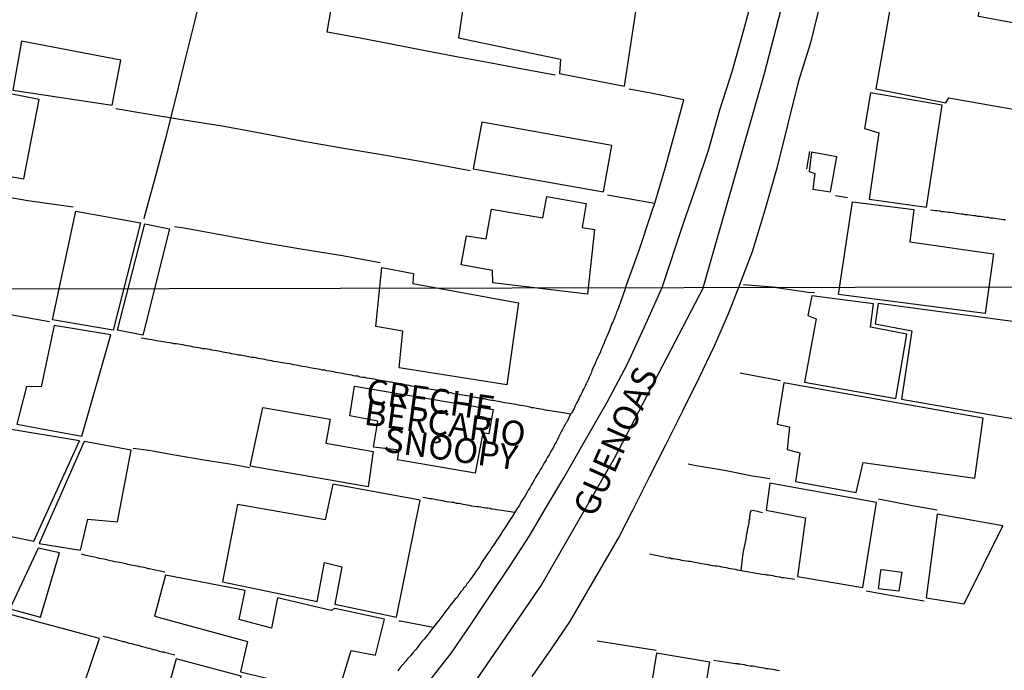
# Model space of a CAD drawing. Extents: x 178322 to 180736, y 1660417 to 1663193.
# Drawn here: x 178429 to 178528, y 1662596 to 1662662 of the extents above; entities that cross this region are included whole.
import ezdxf
from ezdxf.enums import TextEntityAlignment as Align

# ---------------------------------------------------------------- set-up
doc = ezdxf.new("R2010")
doc.units = 0
doc.header["$MEASUREMENT"] = 0
for name, color, linetype in [('T-DIVIS-EXIS', 7, 'Continuous'), ('V-EDIFICACAO', 2, 'Continuous'), ('V-EDIFICACAO_IDENTIFICADA', 40, 'Continuous'), ('V-EIXO_DE_LOGRADOURO', 3, 'Continuous'), ('V-LOTE', 1, 'Continuous'), ('V-NOME_DOS_LOGRADOUROS', 7, 'Continuous'), ('V-QUADRA', 2, 'Continuous'), ('V-TESTADA', 5, 'Continuous'), ('X-LIMITE_1000', 7, 'Continuous')]:
    doc.layers.add(name, color=color, linetype=linetype)

# ---------------------------------------------------------------- blocks, each defined once
blk = doc.blocks.new('872PIIP_img_geo')
at = {"layer": 'V-EDIFICACAO'}
for points in [[(178473.76, 1662665.47), (178472.9, 1662659.75), (178483.21, 1662657.61), (178483.09, 1662656.18), (178489.65, 1662654.9), (178490.81, 1662662.43), (178473.76, 1662665.47)], [(178516.95, 1662665.71), (178514.99, 1662654.62), (178522.069, 1662653.225), (178522.36, 1662653.7), (178533.41, 1662651.76), (178535.01, 1662660.13), (178525.36, 1662661.9), (178525.57, 1662664.21), (178516.95, 1662665.71)], [(178428.83, 1662659.41), (178427.98, 1662654.49), (178437.97, 1662652.97), (178438.87, 1662657.52), (178428.83, 1662659.41)], [(178422.154, 1662651.09), (178420.77, 1662651.44), (178421.2, 1662655.34), (178411.36, 1662656.89), (178409.6, 1662646.86), (178418.09, 1662645.26), (178418.73, 1662647.34), (178418.73, 1662647.34), (178429.06, 1662645.53), (178430.63, 1662653.56), (178423.03, 1662655.03), (178422.154, 1662651.09)], [(178514.46, 1662654.22), (178513.86, 1662650.62), (178515.3, 1662650.17), (178514.31, 1662643.51), (178520.12, 1662642.7), (178521.7, 1662652.96), (178514.46, 1662654.22)], [(178475.26, 1662651.26), (178474.4, 1662646.56), (178487.54, 1662644.24), (178488.39, 1662648.92), (178475.26, 1662651.26)], [(178508.52, 1662648.22), (178508.27, 1662646.3), (178508.85, 1662646.07), (178508.66, 1662644.51), (178510.41, 1662644.23), (178511.08, 1662647.75), (178508.52, 1662648.22)], [(178485.93, 1662633.9), (178485.93, 1662633.9), (178485.93, 1662633.9), (178485.93, 1662633.9), (178476.38, 1662635.07), (178476.34, 1662636.29), (178473.18, 1662636.86), (178473.71, 1662639.78), (178473.71, 1662639.78), (178475.69, 1662639.51), (178476.25, 1662642.49), (178481.41, 1662641.61), (178481.41, 1662641.61), (178481.83, 1662643.76), (178485.78, 1662643.07), (178485.78, 1662643.07), (178485.38, 1662640.65), (178486.61, 1662640.45), (178486.61, 1662640.45)], [(178511.23, 1662633.89), (178512.64, 1662643.21), (178512.64, 1662643.21), (178518.83, 1662642.46), (178518.83, 1662642.46), (178518.43, 1662639.2), (178518.43, 1662639.2), (178526.88, 1662637.98), (178526.88, 1662637.98), (178526.88, 1662637.98), (178526.04, 1662631.95), (178526.04, 1662631.95), (178526.04, 1662631.95), (178526.04, 1662631.95), (178526.04, 1662631.95), (178526.04, 1662631.95), (178511.23, 1662633.89), (178511.23, 1662633.89)], [(178431.97, 1662631.33), (178434.33, 1662642.27), (178434.33, 1662642.27), (178434.33, 1662642.27), (178440.85, 1662641.12), (178440.85, 1662641.12), (178438.07, 1662630.28), (178438.07, 1662630.28), (178438.07, 1662630.28), (178431.97, 1662631.33), (178431.97, 1662631.33), (178431.97, 1662631.33), (178431.97, 1662631.33)], [(178441.27, 1662641.01), (178441.27, 1662641.01), (178441.27, 1662641.01), (178443.77, 1662640.49), (178443.77, 1662640.49), (178443.77, 1662640.49), (178441.09, 1662629.78), (178441.09, 1662629.78), (178438.51, 1662630.27), (178438.51, 1662630.27), (178438.51, 1662630.27)], [(178468.3, 1662634.98), (178468.3, 1662634.98), (178478.97, 1662633.05), (178478.97, 1662633.05), (178477.77, 1662624.77), (178477.77, 1662624.77), (178477.77, 1662624.77), (178466.93, 1662626.5), (178466.93, 1662626.5), (178467.31, 1662630.19), (178464.56, 1662630.67), (178464.56, 1662630.67), (178465.19, 1662636.62), (178465.19, 1662636.62), (178468.37, 1662635.99)], [(178508.53, 1662633.76), (178508.15, 1662631.75), (178508.99, 1662631.42), (178507.8, 1662625.03), (178517.01, 1662623.4), (178518.13, 1662629.89), (178514.47, 1662630.59), (178514.75, 1662632.94), (178508.53, 1662633.76)], [(178515.25, 1662632.97), (178514.92, 1662630.91), (178518.64, 1662630.22), (178517.6, 1662623.34), (178528.79, 1662621.37), (178530.29, 1662630.95), (178515.25, 1662632.97)], [(178432.14, 1662630.76), (178430.81, 1662624.57), (178429.34, 1662624.62), (178428.35, 1662620.82), (178434.92, 1662619.58), (178437.84, 1662629.8), (178432.14, 1662630.76)], [(178505.73, 1662624.97), (178505.04, 1662620.81), (178506.29, 1662620.52), (178506.06, 1662618.26), (178507.33, 1662617.93), (178506.91, 1662615.03), (178513.01, 1662613.92), (178513.72, 1662616.94), (178513.72, 1662616.94), (178524.99, 1662615.36), (178525.83, 1662621.42), (178505.73, 1662624.97)], [(178427.59, 1662620.31), (178425.5, 1662609.96), (178430.07, 1662609.02), (178434.68, 1662619.11), (178427.59, 1662620.31)], [(178430.63, 1662608.76), (178434.8, 1662608.09), (178435.52, 1662611.22), (178438.51, 1662610.96), (178439.9, 1662618.18), (178435.17, 1662619.05), (178430.63, 1662608.76)], [(178460.22, 1662614.75), (178459.463, 1662611.174), (178459.463, 1662611.174), (178450.62, 1662612.7), (178449.12, 1662604.91), (178458.66, 1662602.94), (178458.66, 1662602.94), (178458.66, 1662602.94), (178459.4, 1662606.87), (178461.14, 1662606.41), (178460.45, 1662602.65), (178466.64, 1662601.34), (178469.05, 1662613.13), (178460.22, 1662614.75)], [(178515.07, 1662612.9), (178504.32, 1662614.84), (178503.93, 1662612.13), (178507.92, 1662611.35), (178507.11, 1662605.45), (178513.69, 1662604.35), (178515.07, 1662612.9), (178515.07, 1662612.9)], [(178521.2, 1662611.72), (178520.06, 1662603.28), (178523.9, 1662602.69), (178527.79, 1662610.54), (178521.2, 1662611.72)], [(178430.52, 1662608.31), (178427.67, 1662602.2), (178430.77, 1662601.33), (178432.68, 1662607.84), (178430.52, 1662608.31)], [(178515.63, 1662606.15), (178517.62, 1662605.89), (178517.33, 1662603.97), (178515.28, 1662604.19), (178515.47, 1662605.79), (178515.53, 1662606.16), (178515.63, 1662606.16)], [(178454.67, 1662603.3), (178454.042, 1662600.231), (178454.042, 1662600.231), (178450.78, 1662601.12), (178451.38, 1662604.03), (178443.35, 1662605.57), (178442.26, 1662601.44), (178451.62, 1662598.89), (178450.92, 1662595.84), (178460.69, 1662593.49), (178462.08, 1662597.97), (178464.53, 1662597.5), (178465.46, 1662601.13), (178460.43, 1662602.21), (178460.06, 1662602.01), (178454.67, 1662603.3)], [(178427.45, 1662601.69), (178424.74, 1662595.66), (178434.39, 1662592.35), (178436.72, 1662599.18), (178427.45, 1662601.69)], [(178444.45, 1662597.15), (178443.55, 1662593.99), (178446.33, 1662592.99), (178445.25, 1662588.62), (178453.63, 1662585.78), (178455.09, 1662591.33), (178450.45, 1662593.05), (178450.99, 1662595.39), (178444.45, 1662597.15)], [(178492.89, 1662597.7), (178492.42, 1662594.81), (178497.74, 1662593.84), (178498.26, 1662596.8), (178492.89, 1662597.7)]]:
    blk.add_lwpolyline(points, close=True, dxfattribs=at)
at = {"layer": 'V-EDIFICACAO_IDENTIFICADA'}
for points in [[(178462.41, 1662624.65), (178462.41, 1662624.65), (178476.41, 1662622.29), (178476.41, 1662622.29), (178475.98, 1662619.82), (178475.35, 1662619.92), (178474.59, 1662615.87), (178474.59, 1662615.87), (178466.77, 1662617.21), (178466.77, 1662617.21), (178466.94, 1662618.18), (178464.35, 1662618.5), (178464.78, 1662621.1), (178461.95, 1662621.64), (178462.41, 1662624.65), (178462.41, 1662624.65)], [(178464.3, 1662618.06), (178464.3, 1662618.06), (178463.79, 1662614.5), (178463.79, 1662614.5), (178451.89, 1662616.58), (178451.89, 1662616.58), (178453.18, 1662622.49), (178453.18, 1662622.49), (178459.97, 1662621.3), (178459.97, 1662621.3), (178459.53, 1662618.89), (178464.3, 1662618.06), (178464.3, 1662618.06)]]:
    blk.add_lwpolyline(points, close=True, dxfattribs=at)
at = {"layer": 'V-EIXO_DE_LOGRADOURO'}
for points in [[(178497.58, 1662634.56), (178503.77, 1662656.17), (178508.26, 1662673.58), (178516.17, 1662704.94), (178523.65, 1662735.98), (178532.52, 1662766.16), (178540.53, 1662797.52)], [(178497.58, 1662634.56), (178488.6, 1662617.33), (178481.32, 1662604.68), (178470.14, 1662588.39), (178462.6, 1662580.98), (178454.49, 1662572.48), (178443.11, 1662563.67), (178424.26, 1662547), (178408.06, 1662536.49), (178401.93, 1662529.78), (178391.74, 1662517.42), (178386.98, 1662509.72), (178384.42, 1662504.93), (178381.83, 1662498.13), (178380.43, 1662492.64), (178378.23, 1662482.07), (178376.86, 1662471.5), (178376.25, 1662460.68), (178376.28, 1662449.54), (178375.35, 1662437.37), (178373.15, 1662423.29), (178371.01, 1662409.21), (178365.8, 1662367.35)]]:
    blk.add_lwpolyline(points, dxfattribs=at)
at = {"layer": 'V-LOTE'}
for points in [[(178446.61, 1662673.46), (178449.03, 1662673.01), (178448.29, 1662669.64), (178447.3, 1662665.6), (178446.31, 1662661.56), (178445.32, 1662657.52), (178444.33, 1662653.51), (178443.34, 1662649.5), (178442.28, 1662645.59), (178441.22, 1662641.68), (178441.18, 1662641.5)], [(178482.66, 1662656), (178479.38, 1662656.62), (178476.05, 1662657.24), (178472.72, 1662657.86), (178469.39, 1662658.48), (178466.13, 1662659.14), (178462.82, 1662659.75), (178459.68, 1662660.32), (178460.27, 1662663.9), (178460.74, 1662667.14), (178460.74, 1662667.14), (178460.82, 1662667.7), (178461.25, 1662670.46)], [(178495.62, 1662653.5), (178492.3, 1662654.17), (178490.11, 1662654.58)], [(178489.76, 1662634.54), (178491.14, 1662638.35), (178492.34, 1662642), (178492.7, 1662643.08), (178493.8, 1662646.73), (178494.87, 1662650.66), (178495.63, 1662653.5), (178495.62, 1662653.5)], [(178474.07, 1662646.35), (178469.23, 1662647.27), (178465.18, 1662647.96), (178461.13, 1662648.65), (178457.1, 1662649.35), (178453.09, 1662650.1), (178449.08, 1662650.85), (178445.01, 1662651.5), (178440.95, 1662652.15), (178438.34, 1662652.62)], [(178434.04, 1662642.69), (178429.47, 1662643.34), (178425.58, 1662644), (178421.56, 1662644.57), (178418.46, 1662644.99)], [(178492.69, 1662643.05), (178487.95, 1662643.9)], [(178512.14, 1662643.63), (178510.94, 1662643.82)], [(178528.07, 1662641.4), (178527.85, 1662641.42), (178527.64, 1662641.46), (178527.43, 1662641.48), (178527.21, 1662641.5), (178527, 1662641.54), (178526.79, 1662641.59), (178526.57, 1662641.59), (178526.36, 1662641.63), (178526.15, 1662641.65), (178525.93, 1662641.67), (178525.72, 1662641.72), (178525.51, 1662641.74), (178525.29, 1662641.76), (178525.08, 1662641.8), (178524.87, 1662641.82), (178524.65, 1662641.84), (178524.44, 1662641.89), (178524.23, 1662641.93), (178524.01, 1662641.93), (178523.8, 1662641.97), (178523.59, 1662641.99), (178523.37, 1662642.01), (178523.16, 1662642.06), (178522.95, 1662642.08), (178522.74, 1662642.1), (178522.52, 1662642.14), (178522.31, 1662642.14), (178522.1, 1662642.18), (178521.88, 1662642.23), (178521.67, 1662642.23), (178521.46, 1662642.27), (178521.2, 1662642.31), (178520.99, 1662642.31), (178520.77, 1662642.36), (178520.5, 1662642.37)], [(178444.28, 1662640.74), (178445.25, 1662640.59), (178449.24, 1662639.85), (178453.23, 1662639.11), (178457.22, 1662638.44), (178461.21, 1662637.83), (178465, 1662637.1)], [(178489.76, 1662634.54), (178489.22, 1662633.02), (178489.2, 1662632.99), (178489.11, 1662632.78), (178489.03, 1662632.52), (178488.94, 1662632.31), (178488.86, 1662632.1), (178488.77, 1662631.84), (178488.69, 1662631.63), (178488.6, 1662631.42), (178488.5, 1662631.16), (178488.39, 1662630.95), (178488.31, 1662630.74), (178488.22, 1662630.48), (178488.13, 1662630.27), (178488.05, 1662630.06), (178487.94, 1662629.8), (178487.84, 1662629.59), (178487.75, 1662629.37), (178487.64, 1662629.12), (178487.56, 1662628.91), (178487.45, 1662628.69), (178487.37, 1662628.44), (178487.26, 1662628.23), (178487.18, 1662628.01), (178487.07, 1662627.76), (178486.96, 1662627.55), (178486.86, 1662627.33), (178486.77, 1662627.12), (178486.69, 1662626.91), (178486.58, 1662626.7), (178486.47, 1662626.44), (178486.37, 1662626.23), (178486.31, 1662626.01), (178486.2, 1662625.76), (178486.09, 1662625.55), (178486.01, 1662625.33), (178485.88, 1662625.08), (178485.77, 1662624.87), (178485.73, 1662624.78), (178485.67, 1662624.65), (178485.58, 1662624.44), (178485.45, 1662624.23), (178485.37, 1662624.02), (178485.24, 1662623.76), (178485.11, 1662623.55), (178485.11, 1662623.52), (178485.07, 1662623.42), (178485.03, 1662623.38), (178485.03, 1662623.33), (178484.97, 1662623.21), (178484.9, 1662623.08), (178484.78, 1662622.87), (178484.69, 1662622.65), (178484.56, 1662622.4), (178484.45, 1662622.19), (178484.39, 1662622.08), (178484.33, 1662621.97), (178484.3, 1662621.93), (178484.26, 1662621.87), (178484.22, 1662621.82), (178483.87, 1662621.08), (178483.84, 1662621.04), (178483.79, 1662620.99), (178483.75, 1662620.91), (178483.71, 1662620.85), (178483.67, 1662620.78), (178483.54, 1662620.53), (178483.41, 1662620.27), (178483.28, 1662620.02), (178483.14, 1662619.76), (178483.01, 1662619.51), (178482.9, 1662619.25), (178482.75, 1662619), (178482.6, 1662618.74), (178482.48, 1662618.49), (178482.33, 1662618.23), (178482.18, 1662617.98), (178482.05, 1662617.72), (178481.88, 1662617.47), (178481.76, 1662617.21), (178481.58, 1662616.95), (178481.45, 1662616.7), (178481.31, 1662616.44), (178481.16, 1662616.19), (178481.01, 1662615.93), (178480.84, 1662615.68), (178480.69, 1662615.42), (178480.54, 1662615.17), (178480.39, 1662614.91), (178480.24, 1662614.66), (178480.1, 1662614.4), (178479.95, 1662614.15), (178479.8, 1662613.89), (178479.65, 1662613.64), (178479.5, 1662613.38), (178479.33, 1662613.13), (178479.16, 1662612.87), (178479.05, 1662612.62), (178478.86, 1662612.36), (178478.36, 1662611.52)], [(178504.99, 1662634.57), (178501.65, 1662634.84)], [(178504.99, 1662634.57), (178508.19, 1662634.13), (178508.8, 1662634.07)], [(178431.67, 1662631.13), (178428.65, 1662631.67), (178426.86, 1662632)], [(178460.58, 1662626.03), (178460.32, 1662626.07), (178460.11, 1662626.12), (178459.9, 1662626.14), (178459.64, 1662626.2), (178459.43, 1662626.24), (178459.21, 1662626.26), (178458.96, 1662626.33), (178458.75, 1662626.35), (178458.53, 1662626.39), (178458.32, 1662626.41), (178458.11, 1662626.46), (178457.9, 1662626.5), (178457.64, 1662626.54), (178457.43, 1662626.58), (178457.22, 1662626.63), (178456.96, 1662626.67), (178456.75, 1662626.71), (178456.54, 1662626.76), (178456.28, 1662626.8), (178456.07, 1662626.84), (178455.85, 1662626.88), (178455.6, 1662626.93), (178455.39, 1662626.95), (178455.17, 1662626.99), (178454.96, 1662627.03), (178454.75, 1662627.05), (178454.54, 1662627.1), (178454.28, 1662627.14), (178454.07, 1662627.18), (178453.86, 1662627.22), (178453.6, 1662627.27), (178453.39, 1662627.31), (178453.17, 1662627.35), (178452.92, 1662627.39), (178452.71, 1662627.44), (178452.49, 1662627.48), (178452.28, 1662627.52), (178452.07, 1662627.54), (178451.86, 1662627.56), (178451.6, 1662627.63), (178451.39, 1662627.67), (178451.18, 1662627.69), (178450.92, 1662627.75), (178450.71, 1662627.78), (178450.5, 1662627.82), (178450.24, 1662627.88), (178450.03, 1662627.9), (178449.81, 1662627.95), (178449.56, 1662627.99), (178449.35, 1662628.03), (178449.13, 1662628.07), (178448.92, 1662628.12), (178448.71, 1662628.16), (178448.5, 1662628.2), (178448.24, 1662628.24), (178448.03, 1662628.26), (178447.82, 1662628.33), (178447.56, 1662628.37), (178447.35, 1662628.41), (178447.14, 1662628.41), (178446.88, 1662628.46), (178446.67, 1662628.5), (178446.45, 1662628.54), (178446.2, 1662628.58), (178445.99, 1662628.63), (178445.77, 1662628.67), (178445.56, 1662628.71), (178445.35, 1662628.75), (178445.14, 1662628.8), (178444.88, 1662628.84), (178444.67, 1662628.86), (178444.46, 1662628.9), (178444.2, 1662628.92), (178443.99, 1662628.97), (178443.77, 1662629.01), (178443.52, 1662629.05), (178443.31, 1662629.07), (178443.09, 1662629.12), (178442.88, 1662629.14), (178442.67, 1662629.18), (178442.46, 1662629.22), (178442.2, 1662629.26), (178441.99, 1662629.31), (178441.78, 1662629.35), (178441.52, 1662629.39), (178441.41, 1662629.41), (178440.92, 1662629.47)], [(178484.22, 1662621.82), (178482.83, 1662622.05), (178482.57, 1662622.08), (178482.35, 1662622.12), (178482.14, 1662622.16), (178481.89, 1662622.2), (178481.67, 1662622.22), (178481.46, 1662622.27), (178481.2, 1662622.33), (178480.99, 1662622.35), (178480.78, 1662622.39), (178480.52, 1662622.46), (178480.31, 1662622.46), (178480.1, 1662622.52), (178479.84, 1662622.59), (178479.63, 1662622.61), (178479.42, 1662622.65), (178479.16, 1662622.69), (178478.95, 1662622.71), (178478.74, 1662622.78), (178478.48, 1662622.82), (178478.27, 1662622.84), (178478.06, 1662622.9), (178477.8, 1662622.93), (178477.59, 1662622.97), (178477.38, 1662622.99), (178477.12, 1662623.05), (178476.91, 1662623.1), (178476.7, 1662623.14), (178476.44, 1662623.18), (178476.23, 1662623.2), (178476.02, 1662623.24), (178475.76, 1662623.29), (178475.55, 1662623.35), (178475.34, 1662623.37), (178475.08, 1662623.41), (178474.87, 1662623.46), (178474.65, 1662623.5), (178474.4, 1662623.54), (178474.19, 1662623.59), (178473.97, 1662623.63), (178473.76, 1662623.67), (178473.55, 1662623.69), (178473.34, 1662623.74), (178473.08, 1662623.78), (178472.87, 1662623.82), (178472.66, 1662623.84), (178472.4, 1662623.88), (178472.19, 1662623.95), (178471.97, 1662623.97), (178471.72, 1662624.03), (178471.51, 1662624.05), (178471.29, 1662624.1), (178471.08, 1662624.14), (178470.87, 1662624.18), (178470.66, 1662624.22), (178470.4, 1662624.27), (178470.19, 1662624.31), (178469.98, 1662624.35), (178469.72, 1662624.39), (178469.51, 1662624.42), (178469.3, 1662624.46), (178469.04, 1662624.52), (178468.83, 1662624.56), (178468.61, 1662624.56), (178468.36, 1662624.61), (178468.15, 1662624.65), (178467.93, 1662624.71), (178467.72, 1662624.73), (178467.51, 1662624.78), (178467.3, 1662624.82), (178467.04, 1662624.86), (178466.83, 1662624.9), (178466.62, 1662624.95), (178466.36, 1662624.99), (178466.15, 1662625.03), (178465.94, 1662625.05), (178465.68, 1662625.1), (178465.47, 1662625.14), (178465.25, 1662625.18), (178465, 1662625.22), (178464.79, 1662625.24), (178464.57, 1662625.31), (178464.36, 1662625.35), (178464.15, 1662625.37), (178463.94, 1662625.41), (178463.68, 1662625.46), (178463.47, 1662625.5), (178463.26, 1662625.52), (178463, 1662625.56), (178462.79, 1662625.63), (178462.57, 1662625.65), (178462.32, 1662625.69), (178462.11, 1662625.73), (178461.89, 1662625.78), (178461.68, 1662625.82), (178461.47, 1662625.86), (178461.26, 1662625.9), (178461, 1662625.95), (178460.79, 1662625.99), (178460.58, 1662626.03)], [(178505.4, 1662625.19), (178502.53, 1662625.72), (178501.31, 1662625.94)], [(178451.83, 1662616.41), (178450.06, 1662616.73), (178447.26, 1662617.18), (178444.46, 1662617.63), (178441.69, 1662618.16), (178440.09, 1662618.34)], [(178504.3, 1662615.3), (178502.55, 1662615.57), (178499.72, 1662616.14), (178496.89, 1662616.61), (178496.07, 1662616.78)], [(178478.58, 1662611.89), (178476.34, 1662612.24), (178476.25, 1662612.23), (178476.1, 1662612.29), (178475.85, 1662612.32), (178475.63, 1662612.32), (178475.42, 1662612.38), (178475.16, 1662612.42), (178474.95, 1662612.46), (178474.74, 1662612.46), (178474.48, 1662612.51), (178474.27, 1662612.55), (178474.06, 1662612.59), (178473.8, 1662612.63), (178473.59, 1662612.68), (178473.38, 1662612.72), (178473.12, 1662612.76), (178472.91, 1662612.8), (178472.7, 1662612.8), (178472.44, 1662612.89), (178472.23, 1662612.91), (178472.02, 1662612.95), (178471.76, 1662612.99), (178471.55, 1662613.02), (178471.34, 1662613.06), (178471.08, 1662613.1), (178470.87, 1662613.14), (178470.66, 1662613.19), (178470.4, 1662613.23), (178470.19, 1662613.27), (178469.98, 1662613.29), (178469.72, 1662613.33), (178469.3, 1662613.42)], [(178515.28, 1662613.28), (178518.68, 1662612.61), (178521.19, 1662612.17)], [(178501.41, 1662606.05), (178501.62, 1662607.8), (178501.86, 1662608.92), (178501.91, 1662609.21), (178501.96, 1662609.47), (178502, 1662609.77), (178502.06, 1662610.02), (178502.09, 1662610.32), (178502.15, 1662610.57), (178502.21, 1662610.83), (178502.23, 1662611.13), (178502.28, 1662611.23), (178502.3, 1662611.38), (178502.34, 1662611.68), (178502.36, 1662611.94), (178502.43, 1662612.02), (178502.45, 1662612.12), (178502.73, 1662612.1), (178503.02, 1662612.04), (178503.58, 1662611.91)], [(178478.36, 1662611.52), (178478.29, 1662611.43), (178478.22, 1662611.34), (178478.18, 1662611.28), (178478.01, 1662611.02), (178477.84, 1662610.74), (178477.67, 1662610.49), (178477.54, 1662610.28), (178477.39, 1662610.06), (178477.24, 1662609.83), (178477.05, 1662609.51), (178476.9, 1662609.3), (178476.73, 1662609.06), (178476.54, 1662608.75), (178476.39, 1662608.53), (178476.25, 1662608.32), (178476.12, 1662608.13), (178475.93, 1662607.85), (178475.78, 1662607.64), (178475.63, 1662607.43), (178475.5, 1662607.21), (178475.33, 1662606.98), (178475.16, 1662606.7), (178475.03, 1662606.45), (178474.88, 1662606.24), (178474.73, 1662606.04), (178474.54, 1662605.77), (178474.39, 1662605.56), (178474.25, 1662605.34), (178474.1, 1662605.15), (178473.95, 1662604.92), (178473.76, 1662604.7), (178473.61, 1662604.45), (178473.46, 1662604.3), (178473.31, 1662604.07), (178473.12, 1662603.85), (178472.95, 1662603.62), (178472.76, 1662603.34), (178472.55, 1662603.13), (178472.35, 1662602.85), (178472.14, 1662602.62), (178471.95, 1662602.34), (178471.76, 1662602.11), (178471.59, 1662601.9), (178471.44, 1662601.68), (178471.23, 1662601.41), (178471.03, 1662601.15), (178470.82, 1662600.87), (178470.76, 1662600.8), (178469.93, 1662599.74), (178469.89, 1662599.66), (178469.72, 1662599.45), (178469.46, 1662599.13), (178469.19, 1662598.84), (178468.97, 1662598.58), (178468.78, 1662598.28), (178468.57, 1662598.05), (178468.31, 1662597.75), (178468.06, 1662597.45), (178467.78, 1662597.13), (178467.55, 1662596.86), (178467.29, 1662596.56), (178467.04, 1662596.26), (178466.78, 1662595.94)], [(178492.16, 1662607.72), (178494.1, 1662607.34), (178494.13, 1662607.32), (178494.31, 1662607.32), (178494.35, 1662607.27), (178494.47, 1662607.27), (178494.56, 1662607.25), (178494.77, 1662607.23), (178494.99, 1662607.19), (178495.2, 1662607.15), (178495.41, 1662607.1), (178495.62, 1662607.06), (178495.88, 1662607.02), (178496.09, 1662606.98), (178496.3, 1662606.98), (178496.56, 1662606.93), (178496.77, 1662606.89), (178496.98, 1662606.85), (178497.24, 1662606.78), (178497.45, 1662606.76), (178497.67, 1662606.72), (178497.88, 1662606.68), (178498.09, 1662606.66), (178498.3, 1662606.59), (178498.56, 1662606.55), (178498.77, 1662606.53), (178498.98, 1662606.51), (178499.24, 1662606.47), (178499.45, 1662606.42), (178499.66, 1662606.38), (178499.92, 1662606.34), (178500.13, 1662606.3), (178500.34, 1662606.25), (178500.6, 1662606.21), (178500.81, 1662606.17), (178501.03, 1662606.13), (178503.73, 1662605.66), (178503.83, 1662605.68), (178503.96, 1662605.62), (178504.17, 1662605.62), (178504.39, 1662605.57), (178504.6, 1662605.53), (178504.81, 1662605.49), (178505.02, 1662605.45), (178505.28, 1662605.4), (178505.49, 1662605.36), (178505.7, 1662605.36), (178505.96, 1662605.3), (178506.17, 1662605.28), (178506.38, 1662605.23), (178506.81, 1662605.19)], [(178443.28, 1662605.87), (178441.7, 1662606.23), (178441.63, 1662606.23), (178441.44, 1662606.27), (178441.22, 1662606.34), (178440.97, 1662606.38), (178440.75, 1662606.42), (178440.54, 1662606.47), (178440.29, 1662606.53), (178440.07, 1662606.55), (178439.86, 1662606.59), (178439.61, 1662606.66), (178439.39, 1662606.72), (178439.18, 1662606.76), (178438.93, 1662606.81), (178438.71, 1662606.85), (178438.5, 1662606.89), (178438.25, 1662606.93), (178438.03, 1662607), (178437.82, 1662607.04), (178437.56, 1662607.1), (178437.35, 1662607.15), (178437.14, 1662607.19), (178436.88, 1662607.23), (178436.67, 1662607.27), (178436.46, 1662607.32), (178436.2, 1662607.38), (178435.99, 1662607.44), (178435.78, 1662607.46), (178435.52, 1662607.53), (178435.31, 1662607.57), (178435.14, 1662607.63), (178434.9, 1662607.68)], [(178519.87, 1662602.96), (178516.63, 1662603.49), (178514.04, 1662603.96)], [(178470.36, 1662600.29), (178467.06, 1662600.94), (178466.89, 1662600.95)], [(178444.3, 1662597.51), (178443.25, 1662597.78), (178443.22, 1662597.81), (178443.01, 1662597.83), (178442.8, 1662597.87), (178442.58, 1662597.94), (178442.37, 1662598), (178442.16, 1662598.04), (178441.95, 1662598.11), (178441.73, 1662598.17), (178441.52, 1662598.21), (178441.33, 1662598.3), (178441.05, 1662598.36), (178440.84, 1662598.43), (178440.63, 1662598.47), (178440.41, 1662598.51), (178440.16, 1662598.6), (178439.95, 1662598.64), (178439.73, 1662598.68), (178439.52, 1662598.77), (178439.31, 1662598.83), (178439.26, 1662598.85), (178439.1, 1662598.85), (178439.07, 1662598.87), (178439.01, 1662598.9), (178438.9, 1662598.94), (178438.63, 1662598.98), (178438.42, 1662599.07), (178438.2, 1662599.13), (178437.99, 1662599.17), (178437.78, 1662599.24), (178437.56, 1662599.3), (178437.35, 1662599.34), (178437.12, 1662599.38)], [(178486.89, 1662598.96), (178492.84, 1662598)], [(178498.66, 1662597.01), (178500.83, 1662596.66), (178501.05, 1662596.68), (178501.07, 1662596.64), (178501.28, 1662596.64), (178501.49, 1662596.6), (178501.71, 1662596.56), (178501.92, 1662596.51), (178502.13, 1662596.47), (178502.34, 1662596.43), (178502.6, 1662596.43), (178502.81, 1662596.39), (178503.02, 1662596.34), (178503.28, 1662596.3), (178503.49, 1662596.26), (178503.71, 1662596.24), (178503.92, 1662596.17), (178504.13, 1662596.17), (178504.34, 1662596.13), (178504.6, 1662596.09), (178504.81, 1662596.05), (178505.02, 1662596), (178505.28, 1662595.98)]]:
    blk.add_lwpolyline(points, dxfattribs=at)
at = {"layer": 'V-QUADRA'}
for points in [[(178493.44, 1662634.58), (178495.63, 1662641.18), (178496.89, 1662644.73), (178498.14, 1662648.52), (178499.26, 1662652.5), (178500.54, 1662656.48), (178501.67, 1662660.57), (178502.8, 1662664.66)], [(178509.46, 1662663.52), (178508.42, 1662659.26), (178507.17, 1662655.28), (178506.09, 1662650.95), (178505.01, 1662646.62), (178503.79, 1662642.37), (178502.51, 1662638.19), (178501.14, 1662634.57)], [(178469.89, 1662594.8), (178472.2, 1662597.74), (178474.23, 1662600.69), (178476.18, 1662603.64), (178478.15, 1662606.59), (178480.07, 1662609.54), (178481.78, 1662612.46), (178483.54, 1662615.38), (178485.72, 1662619.23), (178487.9, 1662623.03), (178489.92, 1662626.83), (178491.68, 1662630.63), (178493.44, 1662634.58)], [(178501.14, 1662634.57), (178500.13, 1662632), (178498.7, 1662628.66), (178497.1, 1662625.36), (178495.46, 1662622.06), (178493.82, 1662618.76), (178492.15, 1662615.46), (178490.48, 1662612.16), (178489.16, 1662609.56), (178484.1, 1662600.86), (178482.26, 1662598.14), (178480.32, 1662595.35)]]:
    blk.add_lwpolyline(points, dxfattribs=at)
at = {"layer": 'V-TESTADA'}
for points in [[(178489.76, 1662634.54), (178491.14, 1662638.35), (178492.34, 1662642), (178492.7, 1662643.08), (178493.8, 1662646.73), (178494.87, 1662650.66), (178495.63, 1662653.5), (178495.62, 1662653.5)], [(178508.05, 1662646.55), (178508.34, 1662648.3)], [(178489.76, 1662634.54), (178489.22, 1662633.02), (178489.2, 1662632.99), (178489.11, 1662632.78), (178489.03, 1662632.52), (178488.94, 1662632.31), (178488.86, 1662632.1), (178488.77, 1662631.84), (178488.69, 1662631.63), (178488.6, 1662631.42), (178488.5, 1662631.16), (178488.39, 1662630.95), (178488.31, 1662630.74), (178488.22, 1662630.48), (178488.13, 1662630.27), (178488.05, 1662630.06), (178487.94, 1662629.8), (178487.84, 1662629.59), (178487.75, 1662629.37), (178487.64, 1662629.12), (178487.56, 1662628.91), (178487.45, 1662628.69), (178487.37, 1662628.44), (178487.26, 1662628.23), (178487.18, 1662628.01), (178487.07, 1662627.76), (178486.96, 1662627.55), (178486.86, 1662627.33), (178486.77, 1662627.12), (178486.69, 1662626.91), (178486.58, 1662626.7), (178486.47, 1662626.44), (178486.37, 1662626.23), (178486.31, 1662626.01), (178486.2, 1662625.76), (178486.09, 1662625.55), (178486.01, 1662625.33), (178485.88, 1662625.08), (178485.77, 1662624.87), (178485.73, 1662624.78), (178485.67, 1662624.65), (178485.58, 1662624.44), (178485.45, 1662624.23), (178485.37, 1662624.02), (178485.24, 1662623.76), (178485.11, 1662623.55), (178485.11, 1662623.52), (178485.07, 1662623.42), (178485.03, 1662623.38), (178485.03, 1662623.33), (178484.97, 1662623.21), (178484.9, 1662623.08), (178484.78, 1662622.87), (178484.69, 1662622.65), (178484.56, 1662622.4), (178484.45, 1662622.19), (178484.39, 1662622.08), (178484.33, 1662621.97), (178484.3, 1662621.93), (178484.26, 1662621.87), (178484.22, 1662621.82), (178483.87, 1662621.08), (178483.84, 1662621.04), (178483.79, 1662620.99), (178483.75, 1662620.91), (178483.71, 1662620.85), (178483.67, 1662620.78), (178483.54, 1662620.53), (178483.41, 1662620.27), (178483.28, 1662620.02), (178483.14, 1662619.76), (178483.01, 1662619.51), (178482.9, 1662619.25), (178482.75, 1662619), (178482.6, 1662618.74), (178482.48, 1662618.49), (178482.33, 1662618.23), (178482.18, 1662617.98), (178482.05, 1662617.72), (178481.88, 1662617.47), (178481.76, 1662617.21), (178481.58, 1662616.95), (178481.45, 1662616.7), (178481.31, 1662616.44), (178481.16, 1662616.19), (178481.01, 1662615.93), (178480.84, 1662615.68), (178480.69, 1662615.42), (178480.54, 1662615.17), (178480.39, 1662614.91), (178480.24, 1662614.66), (178480.1, 1662614.4), (178479.95, 1662614.15), (178479.8, 1662613.89), (178479.65, 1662613.64), (178479.5, 1662613.38), (178479.33, 1662613.13), (178479.16, 1662612.87), (178479.05, 1662612.62), (178478.86, 1662612.36), (178478.36, 1662611.52)], [(178478.36, 1662611.52), (178478.29, 1662611.43), (178478.22, 1662611.34), (178478.18, 1662611.28), (178478.01, 1662611.02), (178477.84, 1662610.74), (178477.67, 1662610.49), (178477.54, 1662610.28), (178477.39, 1662610.06), (178477.24, 1662609.83), (178477.05, 1662609.51), (178476.9, 1662609.3), (178476.73, 1662609.06), (178476.54, 1662608.75), (178476.39, 1662608.53), (178476.25, 1662608.32), (178476.12, 1662608.13), (178475.93, 1662607.85), (178475.78, 1662607.64), (178475.63, 1662607.43), (178475.5, 1662607.21), (178475.33, 1662606.98), (178475.16, 1662606.7), (178475.03, 1662606.45), (178474.88, 1662606.24), (178474.73, 1662606.04), (178474.54, 1662605.77), (178474.39, 1662605.56), (178474.25, 1662605.34), (178474.1, 1662605.15), (178473.95, 1662604.92), (178473.76, 1662604.7), (178473.61, 1662604.45), (178473.46, 1662604.3), (178473.31, 1662604.07), (178473.12, 1662603.85), (178472.95, 1662603.62), (178472.76, 1662603.34), (178472.55, 1662603.13), (178472.35, 1662602.85), (178472.14, 1662602.62), (178471.95, 1662602.34), (178471.76, 1662602.11), (178471.59, 1662601.9), (178471.44, 1662601.68), (178471.23, 1662601.41), (178471.03, 1662601.15), (178470.82, 1662600.87), (178470.76, 1662600.8), (178469.93, 1662599.74), (178469.89, 1662599.66), (178469.72, 1662599.45), (178469.46, 1662599.13), (178469.19, 1662598.84), (178468.97, 1662598.58), (178468.78, 1662598.28), (178468.57, 1662598.05), (178468.31, 1662597.75), (178468.06, 1662597.45), (178467.78, 1662597.13), (178467.55, 1662596.86), (178467.29, 1662596.56), (178467.04, 1662596.26), (178466.78, 1662595.94)]]:
    blk.add_lwpolyline(points, dxfattribs=at)
at = {"layer": 'X-LIMITE_1000'}
blk.add_line((180731.952, 1662638.702), (178323.444, 1662634.22), dxfattribs=at)
at = {"layer": 'V-NOME_DOS_LOGRADOUROS'}
for s, rotation, p in [('GUENOAS', 66, (178487.36, 1662610.98)), ('CRECHE', 352, (178463.37, 1662622.16)), ('BERÇARIO', 352, (178463.18, 1662620)), ('SNOOPY', 352, (178465.14, 1662617.28))]:
    blk.add_text(s, height=2.5, rotation=rotation, dxfattribs=at).set_placement(p, align=Align.BOTTOM_LEFT)

msp = doc.modelspace()

# ---------------------------------------------------------------- block references
at = {"layer": 'T-DIVIS-EXIS', "linetype": 'Continuous'}
msp.add_blockref('872PIIP_img_geo', (0, 0), dxfattribs=at)

doc.saveas('drawing.dxf')
